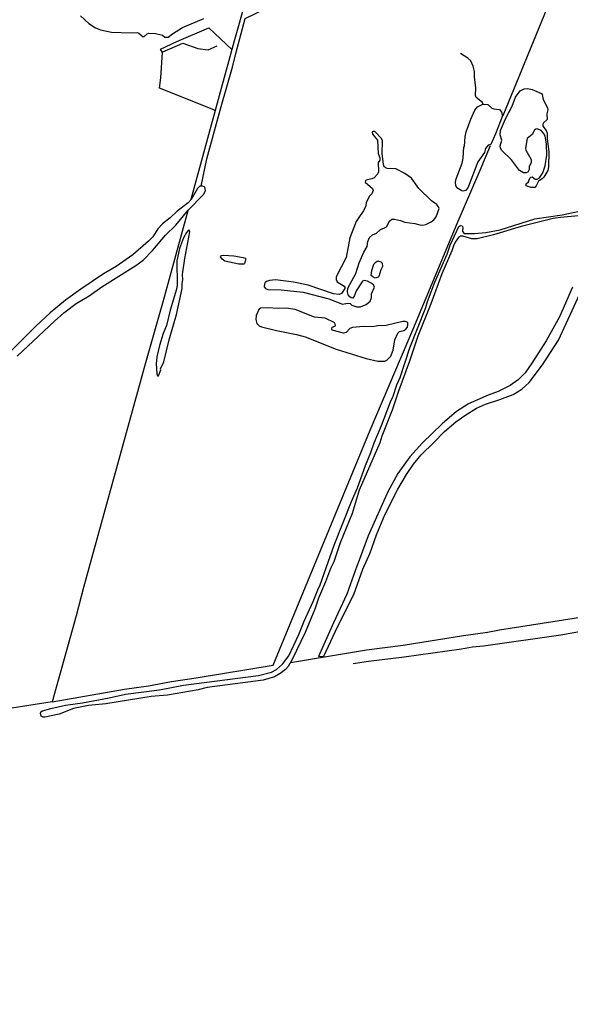
# Model space of a CAD drawing. Units: millimetres. Extents: x 178322 to 180737, y 1660417 to 1663195.
# Drawn here: x 180263 to 180435, y 1661201 to 1661509 of the extents above; entities that cross this region are included whole.
import ezdxf

# ---------------------------------------------------------------- set-up
doc = ezdxf.new("R2010")
doc.units = ezdxf.units.MM
doc.header["$MEASUREMENT"] = 0
for name, color, linetype in [('IMAGEM', 7, 'Continuous'), ('V-CANAL', 201, 'Continuous'), ('V-LAGOA', 150, 'Continuous'), ('V-LOTE', 1, 'Continuous'), ('V-REFERENCIA', 44, 'Continuous'), ('V-VALETA', 173, 'Continuous')]:
    doc.layers.add(name, color=color, linetype=linetype)
picture_1 = doc.add_image_def('image1.jpg', size_in_pixel=(4023, 4629))

msp = doc.modelspace()

# ---------------------------------------------------------------- linework, layer by layer
at = {"layer": 'V-CANAL'}
for points in [[(180261.82, 1661403.96), (180273.4, 1661414.96), (180276.37, 1661417.49), (180280.21, 1661420.43), (180284.31, 1661422.84), (180288.2, 1661425.64), (180298.87, 1661432.3), (180301.15, 1661434.03), (180304.15, 1661437.1), (180308.06, 1661441.84), (180311.29, 1661444.91), (180315.24, 1661449.59), (180319.99, 1661454.49), (180320.64, 1661455.63), (180320.47, 1661456.53), (180320.25, 1661456.89), (180319.73, 1661457.16), (180318.81, 1661457.13), (180318.15, 1661456.35), (180316.09, 1661452.98), (180315.15, 1661451.93), (180311.79, 1661449.32), (180309.55, 1661447.22), (180307.14, 1661445.35), (180305.7, 1661443.76), (180304.18, 1661441.28), (180302.84, 1661439.9), (180297.9, 1661435.67), (180292.69, 1661432.05), (180288.71, 1661429.72), (180281.64, 1661424.95), (180276.89, 1661421.46), (180272.12, 1661417.53), (180267.59, 1661413.32), (180258.41, 1661404.18)], [(180306.25, 1661299.68), (180313.76, 1661301.16), (180337.15, 1661304.17), (180341.24, 1661305.25), (180342.81, 1661306.02), (180344.7, 1661307.75), (180346.59, 1661310.32), (180349.72, 1661316.95), (180351.39, 1661321.2), (180354.24, 1661327.28), (180355.67, 1661330.96), (180356.47, 1661332.53), (180360.82, 1661344.96), (180366.21, 1661358.55), (180368.07, 1661362.87), (180370.54, 1661369.77), (180372.24, 1661373.86), (180373.25, 1661376.92), (180375.55, 1661382.3), (180378.36, 1661389.73), (180379.18, 1661391.49), (180380.41, 1661395.02), (180381.46, 1661397.35), (180384.39, 1661406.57), (180389.4, 1661419.2), (180389.96, 1661421.11), (180392.23, 1661427.15), (180396.05, 1661435.86), (180397.08, 1661438.64), (180399.75, 1661444.46), (180400.27, 1661444.85), (180400.83, 1661444.69), (180400.95, 1661444.31), (180400.88, 1661442.91), (180401.43, 1661442.34), (180404.68, 1661442.29), (180408.13, 1661442.62), (180412.62, 1661443.5), (180423.51, 1661446.86), (180431.98, 1661448.2), (180436.94, 1661449.15)], [(180438.11, 1661447.93), (180431.53, 1661447.35), (180429.16, 1661446.98), (180419.26, 1661444.48), (180410.53, 1661441.86), (180405.42, 1661440.65), (180403.81, 1661440.68), (180400.95, 1661441.49), (180400.25, 1661441.49), (180399.62, 1661441.05), (180398.62, 1661439.58), (180398.09, 1661438.5), (180397.59, 1661436.94), (180394.4, 1661429.73), (180390.99, 1661420.32), (180386.95, 1661410.26), (180384.35, 1661402.46), (180380.86, 1661393.03), (180378.95, 1661387.07), (180375.71, 1661378.93), (180375.11, 1661376.91), (180368.56, 1661362.09), (180366.44, 1661354.76), (180362.7, 1661345.59), (180360.68, 1661339.71), (180359.67, 1661337.6), (180358.12, 1661333.45), (180355.9, 1661328.33), (180354.72, 1661324.95), (180351.75, 1661317.62), (180347.72, 1661309.13), (180346.44, 1661307.01), (180345.63, 1661306.08), (180343.95, 1661304.75), (180342.17, 1661303.76), (180338.63, 1661302.68), (180321.16, 1661300.46), (180318.33, 1661299.73), (180308.71, 1661298), (180303.68, 1661297.59), (180289.5, 1661295.27), (180284.05, 1661294.79), (180279.41, 1661293.83), (180274.88, 1661292.12), (180270.44, 1661291.13), (180269.9, 1661291.15), (180269.29, 1661291.48), (180269.02, 1661292.44)], [(180269.02, 1661292.44), (180269.15, 1661292.77), (180269.69, 1661293.12), (180272.31, 1661293.9), (180276.9, 1661294.9), (180282.23, 1661295.68), (180290.49, 1661297.2), (180295.66, 1661298.36), (180306.25, 1661299.68)]]:
    msp.add_lwpolyline(points, dxfattribs=at)
at = {"layer": 'V-LAGOA'}
msp.add_lwpolyline([(180281.53, 1661510.32), (180284.13, 1661507.92), (180286.26, 1661506.55), (180287.8, 1661505.95), (180291.25, 1661505.26), (180297.37, 1661505.04), (180299.25, 1661505.14), (180299.79, 1661504.94), (180301.15, 1661503.83), (180301.47, 1661503.84), (180302.39, 1661504.68), (180302.9, 1661504.89), (180305.02, 1661504.85), (180307.2, 1661504.33), (180307.89, 1661503.67), (180308.99, 1661503.69), (180310.27, 1661504.73), (180313.38, 1661506.68), (180320.06, 1661509.54)], dxfattribs=at)
for points in [[(180413.15, 1661471.49), (180412.62, 1661473.16), (180412.72, 1661474.51), (180414.34, 1661478.12), (180416.39, 1661482.14), (180417.45, 1661484.92), (180418.89, 1661486.86), (180420.13, 1661487.51), (180421.32, 1661487.65), (180422.67, 1661487.36), (180425.6, 1661486.1), (180425.81, 1661485.79), (180426.08, 1661484.19), (180427.43, 1661481.62), (180427.59, 1661480.95), (180427.25, 1661479.67), (180427.34, 1661477.93), (180426.15, 1661476.94), (180425.99, 1661476.44), (180426.02, 1661475.83), (180426.97, 1661474.51), (180427.31, 1661473.66), (180427.35, 1661471.99), (180427.83, 1661467.81), (180427.78, 1661463.12), (180427.53, 1661462.01), (180426.3, 1661459.93), (180425.8, 1661459.38), (180424.63, 1661458.65), (180423.88, 1661457.22), (180423.44, 1661456.74), (180422.32, 1661456.65), (180420.72, 1661457.23), (180420.74, 1661457.86), (180421.51, 1661458.51), (180421.91, 1661459.6), (180422.21, 1661459.95), (180422.64, 1661460), (180423.63, 1661459.25), (180424.18, 1661459.25), (180424.92, 1661459.71), (180426.01, 1661461.29), (180426.74, 1661463.48), (180427.27, 1661466.8), (180427.09, 1661470.31), (180426.72, 1661472.69), (180426.18, 1661473.66), (180425.41, 1661474.49), (180424.25, 1661474.99), (180423.75, 1661474.91), (180423.36, 1661474.62), (180422.6, 1661473.26), (180421.08, 1661472.06), (180420.6, 1661469.03), (180420.64, 1661468.38), (180422.31, 1661465.46), (180422.37, 1661464.47), (180421.67, 1661463.19), (180421.72, 1661462.29), (180421.3, 1661461.46), (180420.82, 1661461.24), (180419.96, 1661461.23), (180418.68, 1661461.98), (180416.15, 1661465.31), (180413.2, 1661468.29), (180412.72, 1661469.02), (180412.67, 1661469.67), (180413.15, 1661471.49)], [(180399.15, 1661456.56), (180398.78, 1661457.29), (180398.74, 1661458.33), (180398.94, 1661459.42), (180400.76, 1661464.32), (180401.05, 1661465.87), (180401.32, 1661469.36), (180401.5, 1661469.53), (180401.75, 1661472.61), (180402.06, 1661474.08), (180403.46, 1661478.01), (180404.7, 1661480.82), (180405.56, 1661481.86), (180407.28, 1661482.78), (180408.81, 1661482.66), (180410.06, 1661481.5), (180410.71, 1661481.24), (180412.43, 1661481.08), (180413.07, 1661480.26), (180413.38, 1661479.14), (180411.2, 1661473.46), (180409.73, 1661470.12), (180408.88, 1661469.96), (180408.05, 1661468.87), (180407.72, 1661467.59), (180405.67, 1661464.7), (180402.62, 1661456.78), (180401.89, 1661455.79), (180401.06, 1661455.58), (180400.72, 1661455.64), (180399.15, 1661456.56)], [(180376.43, 1661463.17), (180376.17, 1661463.84), (180375.8, 1661467.32), (180375.89, 1661471.3), (180375.55, 1661472.05), (180373.45, 1661474.17), (180372.96, 1661474.24), (180372.7, 1661474.04), (180372.72, 1661473.39), (180374.32, 1661471.52), (180374.55, 1661467.29), (180375.09, 1661466.01), (180375.02, 1661465.23), (180374.5, 1661464.5), (180374.6, 1661461.53), (180374.27, 1661460.72), (180373.32, 1661459.76), (180372.61, 1661459.4), (180370.77, 1661458.96), (180370.54, 1661458.78), (180370.51, 1661458.41), (180372.76, 1661456.4), (180372.96, 1661455.8), (180372.59, 1661454.68), (180371.68, 1661453.93), (180370.79, 1661451.94), (180370.67, 1661450.99), (180369.98, 1661449.38), (180368.9, 1661447.99), (180367.72, 1661446.06), (180365.72, 1661440.97), (180364.55, 1661434.82), (180361.43, 1661428.81), (180361.38, 1661427.99), (180361.75, 1661427.17), (180363.9, 1661425.87), (180364.12, 1661425.58), (180364.08, 1661425.1), (180363.1, 1661423.57), (180362.4, 1661423.24), (180360.64, 1661423.43), (180352.72, 1661426.22), (180348.14, 1661427.09), (180342.47, 1661427.82), (180340.61, 1661427.6), (180339.68, 1661427.3), (180339.21, 1661426.97), (180338.99, 1661426.58), (180338.98, 1661425.62), (180339.3, 1661425.15), (180340.08, 1661424.78), (180344.24, 1661424.71), (180351.11, 1661423.94), (180359.16, 1661421.85), (180363.41, 1661420.25), (180364.93, 1661420.57), (180365.8, 1661420.41), (180366.35, 1661419.95), (180367.9, 1661419.42), (180369.07, 1661419.41), (180370.81, 1661420.13), (180371.99, 1661421.16), (180372.42, 1661422.3), (180372.46, 1661423.47), (180373.38, 1661425.55), (180373.09, 1661426.34), (180371.17, 1661427.45), (180370.17, 1661427.65), (180369.69, 1661427.45), (180367.68, 1661424.41), (180367.15, 1661422.91), (180366.61, 1661422.15), (180366.11, 1661422.17), (180365.31, 1661422.84), (180364.91, 1661424.04), (180365.11, 1661425.23), (180367.54, 1661429.82), (180368.57, 1661433.13), (180370.06, 1661436.48), (180371.08, 1661438.22), (180371.31, 1661439.81), (180371.84, 1661441.1), (180372.74, 1661441.92), (180374.02, 1661442.39), (180375.2, 1661443.49), (180377.17, 1661444.37), (180378.03, 1661446.22), (180378.8, 1661446.79), (180379.64, 1661446.79), (180381.51, 1661446.4), (180382.84, 1661445.88), (180385.95, 1661445.45), (180387.54, 1661445.03), (180388.54, 1661444.94), (180389.38, 1661445.09), (180391.07, 1661445.94), (180391.93, 1661446.63), (180392.62, 1661447.56), (180393.57, 1661450.14), (180393.5, 1661450.49), (180392.85, 1661451.42), (180391.21, 1661452.54), (180387.29, 1661456.33), (180384.93, 1661459.57), (180382.92, 1661461.12), (180380.01, 1661462.49), (180377.33, 1661462.65)], [(180305.37, 1661398.46), (180305.64, 1661397.83), (180305.88, 1661397.8), (180306.62, 1661399.75), (180306.57, 1661399.97), (180307.55, 1661402.22), (180309.22, 1661409.11), (180311.58, 1661416.95), (180313.33, 1661425.08), (180313.32, 1661426.65), (180313.51, 1661427.84), (180313.44, 1661429.53), (180314.11, 1661434.53), (180315.72, 1661442.8), (180315.53, 1661443.37), (180315.38, 1661443.42), (180314.67, 1661442.65), (180313.7, 1661440.92), (180312.49, 1661437.59), (180311.63, 1661433.77), (180311.76, 1661426.32), (180311.55, 1661424.88), (180309.62, 1661418.34), (180308.41, 1661413.57), (180307.34, 1661411.06), (180306.24, 1661407.32), (180305.45, 1661403.77), (180305.23, 1661401.55), (180305.37, 1661398.46)], [(180329.48, 1661435.34), (180332.38, 1661434.84), (180333.13, 1661434.56), (180333.12, 1661433.98), (180332.82, 1661432.97), (180332.59, 1661432.71), (180331.07, 1661432.69), (180326.68, 1661433.71), (180325.86, 1661434.25), (180325.32, 1661434.99), (180325.6, 1661435.48), (180326.19, 1661435.58), (180329.48, 1661435.34)], [(180372.37, 1661429.24), (180372.53, 1661430.8), (180373.19, 1661432.7), (180373.9, 1661433.48), (180374.45, 1661433.73), (180375.41, 1661433.43), (180375.76, 1661433.08), (180375.89, 1661431.96), (180375.38, 1661430.97), (180374.75, 1661428.92), (180374.56, 1661428.7), (180373.64, 1661428.36), (180372.84, 1661428.73), (180372.37, 1661429.24)], [(180360.22, 1661412.08), (180360.06, 1661412.45), (180360.12, 1661413.01), (180360.98, 1661413.31), (180361.23, 1661413.59), (180361.05, 1661414.36), (180357.97, 1661415.82), (180354.69, 1661416.14), (180348.65, 1661418.56), (180345.84, 1661419.03), (180343.5, 1661418.9), (180339.87, 1661419.13), (180337.78, 1661419.01), (180337.39, 1661418.77), (180336.44, 1661416.72), (180336.33, 1661415.4), (180336.59, 1661414.24), (180337.36, 1661413.51), (180338.06, 1661413.17), (180342.78, 1661411.96), (180349, 1661410.77), (180351.77, 1661409.98), (180361.37, 1661406.21), (180370.76, 1661403.23), (180374.44, 1661402.42), (180376.62, 1661402.44), (180377.28, 1661402.75), (180378.45, 1661403.98), (180379.21, 1661405.87), (180379.77, 1661409.11), (180380.69, 1661411.21), (180381.24, 1661411.65), (180382.58, 1661412.02), (180383.17, 1661412.4), (180383.66, 1661413.03), (180383.84, 1661413.72), (180383.79, 1661414.44), (180383.63, 1661414.65), (180383, 1661414.84), (180382.28, 1661414.84), (180377.04, 1661413.55), (180374.48, 1661413.51), (180372.75, 1661413.14), (180369.95, 1661413.23), (180366.49, 1661412.93), (180365.66, 1661412.65), (180364.55, 1661411.4), (180363.76, 1661411.19), (180360.22, 1661412.08)]]:
    msp.add_lwpolyline(points, close=True, dxfattribs=at)
at = {"layer": 'V-LOTE'}
for points in [[(180316.12, 1661453.02), (180329.56, 1661502.19), (180337.23, 1661529.42)], [(180413.58, 1661479.24), (180434.24, 1661529.59)], [(180323.72, 1661480.81), (180306.21, 1661487.77), (180306.61, 1661490.97), (180307.19, 1661498.85), (180306.57, 1661499.92), (180311.67, 1661502.33), (180321.62, 1661506.62), (180328.89, 1661499.75)], [(180307.09, 1661499.02), (180313.48, 1661501.81), (180318.2, 1661500.1), (180321.46, 1661499.67), (180324.29, 1661500.97)], [(180272.73, 1661295.96), (180295.33, 1661299.87), (180302.77, 1661300.92), (180310.03, 1661302.33), (180317.72, 1661303.46), (180341.71, 1661307.41), (180372.06, 1661380.89), (180385.69, 1661412.9), (180398.91, 1661444.75), (180406.39, 1661462.06), (180409.58, 1661469.81)], [(180315.06, 1661449.38), (180307.41, 1661421.31), (180301.88, 1661401.88), (180282.49, 1661331.64), (180280.23, 1661322.82), (180272.75, 1661295.96), (180252.67, 1661292.79)], [(180347.2, 1661308.27), (180370.89, 1661312.16), (180382.34, 1661313.69), (180401.24, 1661316.7), (180408.71, 1661317.73), (180412.47, 1661318.48), (180442.41, 1661323.16), (180449.92, 1661324.12), (180481.25, 1661329.07), (180481.96, 1661327.55), (180482.68, 1661327.71)]]:
    msp.add_lwpolyline(points, dxfattribs=at)
at = {"layer": 'V-REFERENCIA'}
msp.add_lwpolyline([(180435.29, 1661425.59), (180431.16, 1661416.24), (180426.99, 1661408.82), (180422.55, 1661401.77), (180420.45, 1661398.78), (180418.26, 1661396.58), (180415.77, 1661394.77), (180412.03, 1661392.93), (180408.91, 1661391.75), (180402.77, 1661389.05), (180398.97, 1661386.67), (180394.53, 1661382.84), (180388.35, 1661376.91), (180384.43, 1661372.49), (180380.7, 1661367.35), (180377.51, 1661361.58), (180371.39, 1661347.85), (180368.65, 1661340.18), (180367.84, 1661338.32), (180364.76, 1661329.59), (180360.57, 1661320.66), (180355.94, 1661310.08), (180357.54, 1661310.21), (180361.95, 1661319.63), (180366.91, 1661329.44), (180369.8, 1661337.46), (180371.99, 1661342.48), (180374.07, 1661348.1), (180376.67, 1661354.41), (180380.72, 1661362.37), (180383.36, 1661367.01), (180385.62, 1661370.24), (180387.94, 1661373.11), (180391.97, 1661377), (180395.25, 1661380.45), (180398.8, 1661383.45), (180401.57, 1661385.45), (180405.25, 1661387.75), (180408.02, 1661389.01), (180412.59, 1661390.44), (180416.69, 1661392.01), (180419.42, 1661393.69), (180421.72, 1661395.71), (180425.83, 1661401.23), (180430.89, 1661409), (180437.56, 1661423.46)], dxfattribs=at)
at = {"layer": 'V-VALETA'}
for points in [[(180319.24, 1661457.14), (180321, 1661465.64), (180325.48, 1661481.99), (180329.09, 1661494.3), (180330.03, 1661498.54), (180332.99, 1661509.49), (180346.36, 1661516.12), (180350.13, 1661518.52), (180357.58, 1661522.54)], [(180407.39, 1661482.77), (180407.14, 1661483.27), (180405.17, 1661484.87), (180404.91, 1661485.41), (180405.01, 1661487.89), (180404.66, 1661491.27), (180404.64, 1661492.99), (180404.22, 1661494.63), (180403.51, 1661496.29), (180402.58, 1661497.1), (180400.21, 1661498.55)], [(180366.69, 1661307.93), (180371.52, 1661308.67), (180382.63, 1661310), (180400.62, 1661312.54), (180404.02, 1661313.16), (180407.43, 1661313.43), (180431.65, 1661316.86), (180464.21, 1661322.68), (180471.5, 1661323.68), (180473.96, 1661323.86)]]:
    msp.add_lwpolyline(points, dxfattribs=at)

# ---------------------------------------------------------------- referenced raster images: frames only (the image files are external)
at = {"layer": 'IMAGEM'}
image = msp.add_image(picture_1, insert=(178322.92, 1660417.06), size_in_units=(2414.09, 2777.73), dxfattribs=at)
image.dxf.flags = 7

doc.saveas('drawing.dxf')
